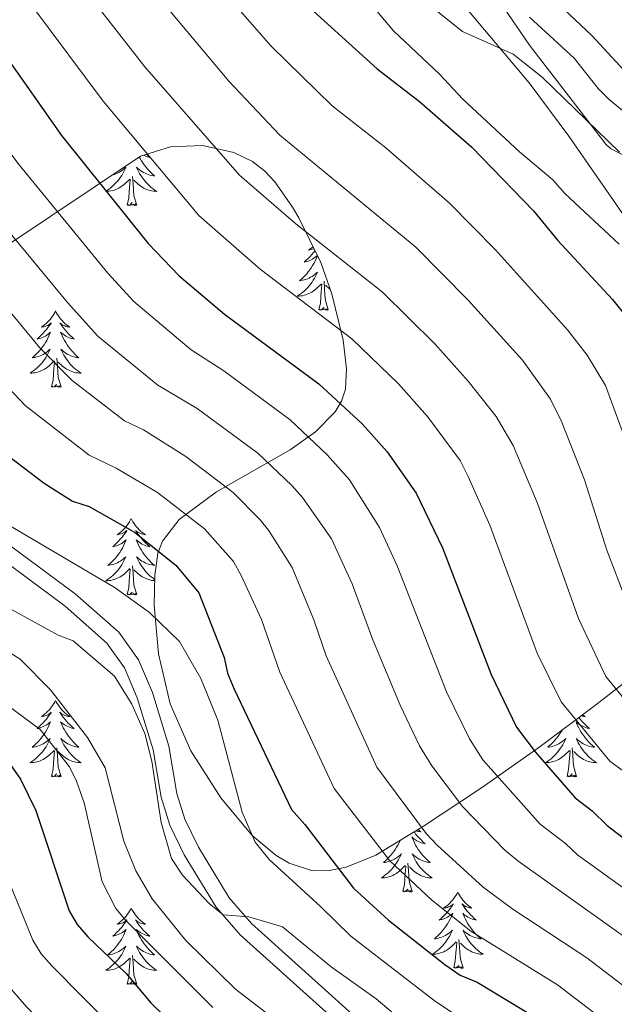
# Model space of a CAD drawing. Extents: x 605752 to 610254, y 786905 to 789946.
# Drawn here: x 606917 to 607010, y 789223 to 789376 of the extents above; entities that cross this region are included whole.
import ezdxf

# ---------------------------------------------------------------- set-up
doc = ezdxf.new("R2010")
doc.units = 0
doc.header["$MEASUREMENT"] = 0
doc.linetypes.add('DGN Style 3', pattern=[66.707732, 47.64838, -19.059352])
for name, color, linetype in [('Nivel 21', 7, 'Continuous'), ('Nivel 35', 7, 'Continuous'), ('Nivel 36', 7, 'Continuous'), ('Nivel 4', 7, 'Continuous'), ('Nivel 5', 7, 'Continuous'), ('Nivel 61', 7, 'Continuous'), ('Nivel 63', 7, 'Continuous')]:
    doc.layers.add(name, color=color, linetype=linetype)
doc.linetypes.add('5zonar', pattern='A,-5,[1,dgnlstyle.shx,S=0.08,R=0,X=0,Y=0],-5', length=10)

msp = doc.modelspace()

# ---------------------------------------------------------------- linework, layer by layer
at = {"layer": 'Nivel 21', "color": 19, "linetype": 'DGN Style 3', "lineweight": 0}
for points in [[(607014.427, 789341.734, 268.168), (607003.056, 789358.181, 267.755), (606996.847, 789366.494, 266.891), (606985.977, 789379.426, 263.901)], [(607017.408, 789169.12, 343.827), (607009.61, 789178.71, 342.166), (607000.836, 789189.398, 340.958), (606991.886, 789198.16, 340.033), (606975.152, 789215.782, 338.412), (606953.49, 789235.274, 336.477), (606950.028, 789239.285, 336.028), (606945.192, 789247.192, 335.29), (606943.069, 789251.536, 335.058), (606941.831, 789255.574, 334.697), (606940.586, 789262.935, 333.988), (606938.015, 789271.351, 333.157), (606935.853, 789276.42, 332.797), (606932.786, 789280.728, 332.743), (606925.967, 789286.755, 332.014), (606914.526, 789295.188, 331.443), (606905.04, 789303.157, 330.61), (606895.61, 789312.318, 330.283), (606873.089, 789334.265, 330.073)]]:
    msp.add_polyline3d(points, dxfattribs=at)
at = {"layer": 'Nivel 21', "color": 19, "linetype": 'Continuous', "lineweight": 0}
msp.add_polyline3d([(607015.521, 789167.479, 343.827), (607007.675, 789177.129, 342.166), (606998.99, 789187.707, 340.958), (606990.105, 789196.405, 340.033), (606973.407, 789213.989, 338.412), (606951.701, 789233.521, 336.477), (606948.001, 789237.806, 336.028), (606942.997, 789245.989, 335.29), (606940.736, 789250.615, 335.058), (606939.394, 789254.997, 334.697), (606938.147, 789262.358, 333.988), (606935.664, 789270.494, 333.157), (606933.66, 789275.191, 332.797), (606930.915, 789279.045, 332.743), (606924.394, 789284.808, 332.014), (606912.979, 789293.223, 331.443), (606903.363, 789301.3, 330.61), (606893.851, 789310.541, 330.283), (606872.131, 789332.869, 330.073)], dxfattribs=at)
at = {"layer": 'Nivel 35', "color": 92, "linetype": '5zonar', "lineweight": 0, "ltscale": 0.5}
for points in [[(607044.025, 789382.371, 252.729), (607033.071, 789367.823, 267.077), (607026.926, 789359.75, 273.952), (607024.847, 789357.188, 275.842), (607023.116, 789355.862, 276.635), (607020.625, 789354.919, 276.987), (607017.698, 789354.423, 276.997), (607014.659, 789354.438, 276.767), (607011.832, 789355.029, 276.398), (607009.541, 789356.259, 275.992), (607008.848, 789356.946, 275.842), (606996.91, 789372.396, 272.56), (606984.237, 789390.876, 268.926)], [(606893.607, 789326.619, 329.701), (606936.157, 789355.068, 311.065), (606940.835, 789356.506, 309.352), (606945.845, 789356.712, 307.64), (606950.72, 789355.637, 305.934), (606953.644, 789354.198, 304.81), (606955.545, 789352.747, 304.588), (606957.16, 789351.046, 305.31), (606959.893, 789347.082, 307.718), (606960.889, 789345.417, 308.366), (606964.326, 789338.442, 309.917), (606966.066, 789333.551, 310.845), (606967.792, 789326.318, 312.271), (606968.321, 789321.837, 313.356), (606968.195, 789318.657, 314.415), (606967.566, 789316.822, 315.314), (606966.541, 789315.117, 316.372), (606963.51, 789312.022, 318.869), (606959.517, 789309.232, 321.711), (606948.04, 789302.672, 329.047), (606942.2, 789298.318, 332.635), (606939.604, 789294.949, 334.281), (606938.852, 789293.072, 334.808), (606938.386, 789289.605, 335.263), (606938.275, 789284.955, 335.564), (606938.944, 789277.36, 335.68), (606940.789, 789269.576, 335.484), (606944.004, 789262.229, 335.078), (606948.691, 789254.904, 334.53), (606953.598, 789248.995, 333.983), (606957.335, 789245.883, 333.589), (606959.374, 789244.664, 333.382), (606963.014, 789243.491, 333.031), (606965.631, 789243.54, 332.77), (606968.289, 789244.062, 332.448), (606972.915, 789245.944, 331.524), (606980.361, 789250.481, 328.9), (606989.402, 789256.435, 325.116), (606998.364, 789262.758, 320.757), (607007.257, 789269.382, 315.879), (607016.094, 789276.238, 310.536)]]:
    msp.add_polyline3d(points, dxfattribs=at)
at = {"layer": 'Nivel 36', "color": 92, "linetype": 'Continuous', "lineweight": 0, "flags": 128}
for points in [[(606935.959, 789354.936), (606936.101, 789354.67), (606936.301, 789354.33), (606936.513, 789353.999), (606936.74, 789353.677), (606936.979, 789353.365), (606937.23, 789353.062), (606937.494, 789352.77), (606937.769, 789352.489), (606938.056, 789352.219), (606938.353, 789351.961), (606938.157, 789351.986), (606937.89, 789352.033), (606937.627, 789352.096), (606937.368, 789352.175), (606937.113, 789352.269), (606936.865, 789352.377), (606936.624, 789352.5), (606936.39, 789352.638), (606936.165, 789352.788), (606935.949, 789352.952), (606935.743, 789353.128), (606935.548, 789353.316), (606935.689, 789352.989), (606935.844, 789352.668), (606936.013, 789352.354), (606936.196, 789352.049), (606936.393, 789351.752), (606936.603, 789351.464), (606936.826, 789351.186), (606937.061, 789350.918), (606937.307, 789350.66), (606937.565, 789350.415), (606937.834, 789350.181), (606938.113, 789349.959), (606938.402, 789349.75), (606938.692, 789349.559), (606938.427, 789349.568), (606938.164, 789349.593), (606937.902, 789349.634), (606937.643, 789349.691), (606937.388, 789349.763), (606937.138, 789349.85), (606936.894, 789349.953), (606936.656, 789350.069), (606936.426, 789350.2), (606936.204, 789350.345), (606935.991, 789350.503), (606935.788, 789350.673), (606935.13, 789351.293)], [(606937.088, 789355.354), (606937.297, 789355.159), (606937.61, 789354.888), (606937.486, 789354.911), (606937.24, 789354.969), (606936.998, 789355.042), (606936.762, 789355.13), (606936.597, 789355.203)], [(606931.664, 789352.064), (606931.797, 789352.096), (606932.056, 789352.175), (606932.311, 789352.269), (606932.559, 789352.377), (606932.8, 789352.5), (606933.034, 789352.638), (606933.259, 789352.788), (606933.475, 789352.952), (606933.681, 789353.128), (606933.876, 789353.316), (606933.735, 789352.989), (606933.58, 789352.668), (606933.411, 789352.354), (606933.228, 789352.049), (606933.031, 789351.752), (606932.821, 789351.464), (606932.598, 789351.186), (606932.363, 789350.918), (606932.117, 789350.66), (606931.859, 789350.415), (606931.59, 789350.181), (606931.311, 789349.959), (606931.022, 789349.75), (606930.732, 789349.559), (606930.997, 789349.568), (606931.26, 789349.593), (606931.522, 789349.634), (606931.781, 789349.691), (606932.036, 789349.763), (606932.286, 789349.85), (606932.53, 789349.953), (606932.768, 789350.069), (606932.998, 789350.2), (606933.22, 789350.345), (606933.433, 789350.503), (606933.636, 789350.673), (606934.484, 789351.472)], [(606935.563, 789347.423), (606935.134, 789348.863), (606935.043, 789349.767), (606934.997, 789350.716), (606934.895, 789351.88)], [(606934.093, 789347.423), (606934.338, 789348.541), (606934.451, 789350.283), (606934.499, 789350.716), (606934.562, 789351.439)], [(606935.563, 789347.423), (606935.389, 789347.355), (606935.37, 789347.594), (606935.18, 789347.372), (606935.059, 789347.575), (606934.938, 789347.467), (606934.668, 789347.413), (606934.864, 789347.806), (606934.479, 789347.426), (606934.291, 789347.372), (606934.25, 789347.534), (606934.093, 789347.423)], [(606963.106, 789340.917), (606962.928, 789340.766), (606962.677, 789340.575), (606962.417, 789340.397), (606962.616, 789340.42), (606962.819, 789340.458), (606963.018, 789340.513), (606963.213, 789340.582), (606963.261, 789340.604)], [(606963.806, 789339.497), (606963.757, 789339.372), (606963.601, 789339.011), (606963.43, 789338.657), (606963.245, 789338.31), (606963.045, 789337.97), (606962.833, 789337.639), (606962.606, 789337.317), (606962.367, 789337.005), (606962.116, 789336.702), (606961.852, 789336.41), (606961.577, 789336.129), (606961.29, 789335.859), (606960.993, 789335.601), (606961.189, 789335.626), (606961.456, 789335.673), (606961.719, 789335.736), (606961.978, 789335.815), (606962.233, 789335.909), (606962.481, 789336.017), (606962.722, 789336.14), (606962.956, 789336.278), (606963.181, 789336.428), (606963.397, 789336.592), (606963.603, 789336.768), (606963.798, 789336.956), (606963.657, 789336.629), (606963.502, 789336.308), (606963.333, 789335.994), (606963.15, 789335.689), (606962.953, 789335.392), (606962.743, 789335.104), (606962.52, 789334.826), (606962.285, 789334.558), (606962.039, 789334.3), (606961.781, 789334.055), (606961.512, 789333.821), (606961.233, 789333.599), (606960.944, 789333.39), (606960.654, 789333.199), (606960.919, 789333.208), (606961.182, 789333.233), (606961.444, 789333.274), (606961.703, 789333.331), (606961.958, 789333.403), (606962.208, 789333.49), (606962.452, 789333.593), (606962.69, 789333.709), (606962.92, 789333.84), (606963.142, 789333.985), (606963.355, 789334.143), (606963.558, 789334.313), (606964.406, 789335.112)], [(606963.418, 789340.285), (606963.192, 789339.997), (606962.924, 789339.681), (606962.644, 789339.376), (606962.352, 789339.082), (606962.049, 789338.799), (606961.736, 789338.528), (606961.86, 789338.551), (606962.106, 789338.609), (606962.348, 789338.682), (606962.584, 789338.77), (606962.815, 789338.873), (606963.038, 789338.991), (606963.254, 789339.122), (606963.461, 789339.267), (606963.658, 789339.424), (606963.785, 789339.54)], [(606964.015, 789331.063), (606964.26, 789332.181), (606964.373, 789333.923), (606964.421, 789334.356), (606964.484, 789335.079)], [(606965.485, 789331.063), (606965.056, 789332.503), (606964.965, 789333.407), (606964.919, 789334.356), (606964.817, 789335.52)], [(606965.831, 789334.212), (606965.71, 789334.313), (606965.052, 789334.933)], [(606922.895, 789330.889), (606922.784, 789330.67), (606922.629, 789330.395), (606922.461, 789330.129), (606922.279, 789329.872), (606922.085, 789329.624), (606921.878, 789329.386), (606921.659, 789329.16), (606921.429, 789328.944), (606921.189, 789328.741), (606920.938, 789328.55), (606920.678, 789328.372), (606920.877, 789328.395), (606921.08, 789328.433), (606921.279, 789328.488), (606921.474, 789328.557), (606921.663, 789328.642), (606921.844, 789328.741), (606922.018, 789328.853), (606922.223, 789329.044), (606922.182, 789328.979), (606921.952, 789328.634), (606921.709, 789328.298), (606921.453, 789327.972), (606921.185, 789327.656), (606920.905, 789327.351), (606920.613, 789327.057), (606920.31, 789326.774), (606919.997, 789326.503), (606920.121, 789326.526), (606920.367, 789326.584), (606920.609, 789326.657), (606920.845, 789326.745), (606921.076, 789326.848), (606921.299, 789326.966), (606921.515, 789327.097), (606921.722, 789327.242), (606921.919, 789327.399), (606922.106, 789327.569), (606922.018, 789327.347), (606921.862, 789326.986), (606921.691, 789326.632), (606921.506, 789326.285), (606921.306, 789325.945), (606921.094, 789325.614), (606920.867, 789325.292), (606920.628, 789324.98), (606920.377, 789324.677), (606920.113, 789324.385), (606919.838, 789324.104), (606919.551, 789323.834), (606919.254, 789323.576), (606919.45, 789323.601), (606919.717, 789323.648), (606919.98, 789323.711), (606920.239, 789323.79), (606920.494, 789323.884), (606920.742, 789323.992), (606920.983, 789324.115), (606921.217, 789324.253), (606921.442, 789324.403), (606921.658, 789324.567), (606921.864, 789324.743), (606922.059, 789324.931), (606921.918, 789324.604), (606921.763, 789324.283), (606921.594, 789323.969), (606921.411, 789323.664), (606921.214, 789323.367), (606921.004, 789323.079), (606920.781, 789322.801), (606920.546, 789322.533), (606920.3, 789322.275), (606920.042, 789322.03), (606919.773, 789321.796), (606919.494, 789321.574), (606919.205, 789321.365), (606918.915, 789321.174), (606919.18, 789321.183), (606919.443, 789321.208), (606919.705, 789321.249), (606919.964, 789321.306), (606920.219, 789321.378), (606920.469, 789321.465), (606920.713, 789321.568), (606920.951, 789321.684), (606921.181, 789321.815), (606921.403, 789321.96), (606921.616, 789322.118), (606921.819, 789322.288), (606922.667, 789323.087)], [(606922.895, 789330.889), (606923.006, 789330.67), (606923.161, 789330.395), (606923.329, 789330.129), (606923.511, 789329.872), (606923.705, 789329.624), (606923.912, 789329.386), (606924.131, 789329.16), (606924.361, 789328.944), (606924.601, 789328.741), (606924.852, 789328.55), (606925.112, 789328.372), (606924.913, 789328.395), (606924.71, 789328.433), (606924.511, 789328.488), (606924.316, 789328.557), (606924.127, 789328.642), (606923.946, 789328.741), (606923.772, 789328.853), (606923.567, 789329.044), (606923.608, 789328.979), (606923.838, 789328.634), (606924.081, 789328.298), (606924.337, 789327.972), (606924.605, 789327.656), (606924.885, 789327.351), (606925.177, 789327.057), (606925.48, 789326.774), (606925.793, 789326.503), (606925.669, 789326.526), (606925.423, 789326.584), (606925.181, 789326.657), (606924.945, 789326.745), (606924.714, 789326.848), (606924.491, 789326.966), (606924.275, 789327.097), (606924.068, 789327.242), (606923.871, 789327.399), (606923.684, 789327.569), (606923.772, 789327.347), (606923.928, 789326.986), (606924.099, 789326.632), (606924.284, 789326.285), (606924.484, 789325.945), (606924.696, 789325.614), (606924.923, 789325.292), (606925.162, 789324.98), (606925.413, 789324.677), (606925.677, 789324.385), (606925.952, 789324.104), (606926.239, 789323.834), (606926.536, 789323.576), (606926.34, 789323.601), (606926.073, 789323.648), (606925.81, 789323.711), (606925.551, 789323.79), (606925.296, 789323.884), (606925.048, 789323.992), (606924.807, 789324.115), (606924.573, 789324.253), (606924.348, 789324.403), (606924.132, 789324.567), (606923.926, 789324.743), (606923.731, 789324.931), (606923.872, 789324.604), (606924.027, 789324.283), (606924.196, 789323.969), (606924.379, 789323.664), (606924.576, 789323.367), (606924.786, 789323.079), (606925.009, 789322.801), (606925.244, 789322.533), (606925.49, 789322.275), (606925.748, 789322.03), (606926.017, 789321.796), (606926.296, 789321.574), (606926.585, 789321.365), (606926.875, 789321.174), (606926.61, 789321.183), (606926.347, 789321.208), (606926.085, 789321.249), (606925.826, 789321.306), (606925.571, 789321.378), (606925.321, 789321.465), (606925.077, 789321.568), (606924.839, 789321.684), (606924.609, 789321.815), (606924.387, 789321.96), (606924.174, 789322.118), (606923.971, 789322.288), (606923.313, 789322.908)], [(606965.485, 789331.063), (606965.311, 789330.995), (606965.292, 789331.234), (606965.102, 789331.012), (606964.981, 789331.215), (606964.86, 789331.107), (606964.59, 789331.053), (606964.786, 789331.446), (606964.401, 789331.066), (606964.213, 789331.012), (606964.172, 789331.174), (606964.015, 789331.063)], [(606922.276, 789319.038), (606922.521, 789320.156), (606922.634, 789321.898), (606922.682, 789322.331), (606922.745, 789323.054)], [(606923.746, 789319.038), (606923.317, 789320.478), (606923.226, 789321.382), (606923.18, 789322.331), (606923.078, 789323.495)], [(606923.746, 789319.038), (606923.572, 789318.97), (606923.553, 789319.209), (606923.363, 789318.987), (606923.242, 789319.19), (606923.121, 789319.082), (606922.851, 789319.028), (606923.047, 789319.421), (606922.662, 789319.041), (606922.474, 789318.987), (606922.433, 789319.149), (606922.276, 789319.038)], [(606934.712, 789298.476), (606934.601, 789298.257), (606934.446, 789297.982), (606934.278, 789297.716), (606934.096, 789297.459), (606933.902, 789297.211), (606933.695, 789296.973), (606933.476, 789296.747), (606933.246, 789296.531), (606933.006, 789296.328), (606932.755, 789296.137), (606932.495, 789295.959), (606932.694, 789295.982), (606932.897, 789296.02), (606933.096, 789296.075), (606933.291, 789296.144), (606933.48, 789296.229), (606933.661, 789296.328), (606933.835, 789296.44), (606934.04, 789296.631), (606933.999, 789296.566), (606933.769, 789296.221), (606933.526, 789295.885), (606933.27, 789295.559), (606933.002, 789295.243), (606932.722, 789294.938), (606932.43, 789294.644), (606932.127, 789294.361), (606931.814, 789294.09), (606931.938, 789294.113), (606932.184, 789294.171), (606932.426, 789294.244), (606932.662, 789294.332), (606932.893, 789294.435), (606933.116, 789294.553), (606933.332, 789294.684), (606933.539, 789294.829), (606933.736, 789294.986), (606933.923, 789295.156), (606933.835, 789294.934), (606933.679, 789294.573), (606933.508, 789294.219), (606933.323, 789293.872), (606933.123, 789293.532), (606932.911, 789293.201), (606932.684, 789292.879), (606932.445, 789292.567), (606932.194, 789292.264), (606931.93, 789291.972), (606931.655, 789291.691), (606931.368, 789291.421), (606931.071, 789291.163), (606931.267, 789291.188), (606931.534, 789291.235), (606931.797, 789291.298), (606932.056, 789291.377), (606932.311, 789291.471), (606932.559, 789291.579), (606932.8, 789291.702), (606933.034, 789291.84), (606933.259, 789291.99), (606933.475, 789292.154), (606933.681, 789292.33), (606933.876, 789292.518), (606933.735, 789292.191), (606933.58, 789291.87), (606933.411, 789291.556), (606933.228, 789291.251), (606933.031, 789290.954), (606932.821, 789290.666), (606932.598, 789290.388), (606932.363, 789290.12), (606932.117, 789289.862), (606931.859, 789289.617), (606931.59, 789289.383), (606931.311, 789289.161), (606931.022, 789288.952), (606930.732, 789288.761), (606930.997, 789288.77), (606931.26, 789288.795), (606931.522, 789288.836), (606931.781, 789288.893), (606932.036, 789288.965), (606932.286, 789289.052), (606932.53, 789289.155), (606932.768, 789289.271), (606932.998, 789289.402), (606933.22, 789289.547), (606933.433, 789289.705), (606933.636, 789289.875), (606934.484, 789290.674)], [(606934.712, 789298.476), (606934.823, 789298.257), (606934.978, 789297.982), (606935.146, 789297.716), (606935.328, 789297.459), (606935.522, 789297.211), (606935.729, 789296.973), (606935.948, 789296.747), (606936.178, 789296.531), (606936.418, 789296.328), (606936.669, 789296.137), (606936.929, 789295.959), (606936.73, 789295.982), (606936.527, 789296.02), (606936.328, 789296.075), (606936.133, 789296.144), (606935.944, 789296.229), (606935.763, 789296.328), (606935.589, 789296.44), (606935.384, 789296.631), (606935.425, 789296.566), (606935.655, 789296.221), (606935.898, 789295.885), (606936.154, 789295.559), (606936.422, 789295.243), (606936.702, 789294.938), (606936.994, 789294.644), (606937.297, 789294.361), (606937.61, 789294.09), (606937.486, 789294.113), (606937.24, 789294.171), (606936.998, 789294.244), (606936.762, 789294.332), (606936.531, 789294.435), (606936.308, 789294.553), (606936.092, 789294.684), (606935.885, 789294.829), (606935.688, 789294.986), (606935.501, 789295.156), (606935.589, 789294.934), (606935.745, 789294.573), (606935.916, 789294.219), (606936.101, 789293.872), (606936.301, 789293.532), (606936.513, 789293.201), (606936.74, 789292.879), (606936.979, 789292.567), (606937.23, 789292.264), (606937.494, 789291.972), (606937.769, 789291.691), (606938.056, 789291.421), (606938.353, 789291.163), (606938.157, 789291.188), (606937.89, 789291.235), (606937.627, 789291.298), (606937.368, 789291.377), (606937.113, 789291.471), (606936.865, 789291.579), (606936.624, 789291.702), (606936.39, 789291.84), (606936.165, 789291.99), (606935.949, 789292.154), (606935.743, 789292.33), (606935.548, 789292.518), (606935.689, 789292.191), (606935.844, 789291.87), (606936.013, 789291.556), (606936.196, 789291.251), (606936.393, 789290.954), (606936.603, 789290.666), (606936.826, 789290.388), (606937.061, 789290.12), (606937.307, 789289.862), (606937.565, 789289.617), (606937.834, 789289.383), (606938.113, 789289.161), (606938.371, 789288.974)], [(606934.093, 789286.625), (606934.338, 789287.743), (606934.451, 789289.485), (606934.499, 789289.918), (606934.562, 789290.641)], [(606935.563, 789286.625), (606935.134, 789288.065), (606935.043, 789288.969), (606934.997, 789289.918), (606934.895, 789291.082)], [(606938.366, 789288.776), (606938.164, 789288.795), (606937.902, 789288.836), (606937.643, 789288.893), (606937.388, 789288.965), (606937.138, 789289.052), (606936.894, 789289.155), (606936.656, 789289.271), (606936.426, 789289.402), (606936.204, 789289.547), (606935.991, 789289.705), (606935.788, 789289.875), (606935.13, 789290.495)], [(606935.563, 789286.625), (606935.389, 789286.557), (606935.37, 789286.796), (606935.18, 789286.574), (606935.059, 789286.777), (606934.938, 789286.669), (606934.668, 789286.615), (606934.864, 789287.008), (606934.479, 789286.628), (606934.291, 789286.574), (606934.25, 789286.736), (606934.093, 789286.625)], [(606922.895, 789270.091), (606922.784, 789269.872), (606922.629, 789269.597), (606922.461, 789269.331), (606922.279, 789269.074), (606922.085, 789268.826), (606921.878, 789268.588), (606921.659, 789268.362), (606921.429, 789268.146), (606921.189, 789267.943), (606920.938, 789267.752), (606920.678, 789267.574), (606920.877, 789267.597), (606921.08, 789267.635), (606921.279, 789267.69), (606921.474, 789267.759), (606921.663, 789267.844), (606921.844, 789267.943), (606922.018, 789268.055), (606922.223, 789268.246), (606922.182, 789268.181), (606921.952, 789267.836), (606921.709, 789267.5), (606921.453, 789267.174), (606921.185, 789266.858), (606920.905, 789266.553), (606920.613, 789266.259), (606920.31, 789265.976), (606919.997, 789265.705), (606920.121, 789265.728), (606920.367, 789265.786), (606920.609, 789265.859), (606920.845, 789265.947), (606921.076, 789266.05), (606921.299, 789266.168), (606921.515, 789266.299), (606921.722, 789266.444), (606921.919, 789266.601), (606922.106, 789266.771), (606922.018, 789266.549), (606921.862, 789266.188), (606921.691, 789265.834), (606921.506, 789265.487), (606921.306, 789265.147), (606921.094, 789264.816), (606920.867, 789264.494), (606920.628, 789264.182), (606920.377, 789263.879), (606920.113, 789263.587), (606919.838, 789263.306), (606919.551, 789263.036), (606919.254, 789262.778), (606919.45, 789262.803), (606919.717, 789262.85), (606919.98, 789262.913), (606920.239, 789262.992), (606920.494, 789263.086), (606920.742, 789263.194), (606920.983, 789263.317), (606921.217, 789263.455), (606921.442, 789263.605), (606921.658, 789263.769), (606921.864, 789263.945), (606922.059, 789264.133), (606921.918, 789263.806), (606921.763, 789263.485), (606921.594, 789263.171), (606921.411, 789262.866), (606921.214, 789262.569), (606921.004, 789262.281), (606920.781, 789262.003), (606920.546, 789261.735), (606920.3, 789261.477), (606920.042, 789261.232), (606919.773, 789260.998), (606919.494, 789260.776), (606919.205, 789260.567), (606918.915, 789260.376), (606919.18, 789260.385), (606919.443, 789260.41), (606919.705, 789260.451), (606919.964, 789260.508), (606920.219, 789260.58), (606920.469, 789260.667), (606920.713, 789260.77), (606920.951, 789260.886), (606921.181, 789261.017), (606921.403, 789261.162), (606921.616, 789261.32), (606921.819, 789261.49), (606922.667, 789262.289)], [(606922.895, 789270.091), (606923.006, 789269.872), (606923.161, 789269.597), (606923.329, 789269.331), (606923.511, 789269.074), (606923.705, 789268.826), (606923.912, 789268.588), (606924.131, 789268.362), (606924.361, 789268.146), (606924.601, 789267.943), (606924.852, 789267.752), (606925.112, 789267.574), (606924.913, 789267.597), (606924.71, 789267.635), (606924.511, 789267.69), (606924.316, 789267.759), (606924.127, 789267.844), (606923.946, 789267.943), (606923.772, 789268.055), (606923.567, 789268.246), (606923.608, 789268.181), (606923.838, 789267.836), (606924.081, 789267.5), (606924.337, 789267.174), (606924.605, 789266.858), (606924.885, 789266.553), (606925.177, 789266.259), (606925.48, 789265.976), (606925.793, 789265.705), (606925.669, 789265.728), (606925.423, 789265.786), (606925.181, 789265.859), (606924.945, 789265.947), (606924.714, 789266.05), (606924.491, 789266.168), (606924.275, 789266.299), (606924.068, 789266.444), (606923.871, 789266.601), (606923.684, 789266.771), (606923.772, 789266.549), (606923.928, 789266.188), (606924.099, 789265.834), (606924.284, 789265.487), (606924.484, 789265.147), (606924.696, 789264.816), (606924.923, 789264.494), (606925.162, 789264.182), (606925.413, 789263.879), (606925.677, 789263.587), (606925.952, 789263.306), (606926.239, 789263.036), (606926.536, 789262.778), (606926.34, 789262.803), (606926.073, 789262.85), (606925.81, 789262.913), (606925.551, 789262.992), (606925.296, 789263.086), (606925.048, 789263.194), (606924.807, 789263.317), (606924.573, 789263.455), (606924.348, 789263.605), (606924.132, 789263.769), (606923.926, 789263.945), (606923.731, 789264.133), (606923.872, 789263.806), (606924.027, 789263.485), (606924.196, 789263.171), (606924.379, 789262.866), (606924.576, 789262.569), (606924.786, 789262.281), (606925.009, 789262.003), (606925.244, 789261.735), (606925.49, 789261.477), (606925.748, 789261.232), (606926.017, 789260.998), (606926.296, 789260.776), (606926.585, 789260.567), (606926.875, 789260.376), (606926.61, 789260.385), (606926.347, 789260.41), (606926.085, 789260.451), (606925.826, 789260.508), (606925.571, 789260.58), (606925.321, 789260.667), (606925.077, 789260.77), (606924.839, 789260.886), (606924.609, 789261.017), (606924.387, 789261.162), (606924.174, 789261.32), (606923.971, 789261.49), (606923.313, 789262.11)], [(607004.639, 789267.432), (607004.842, 789267.174), (607005.11, 789266.858), (607005.39, 789266.553), (607005.682, 789266.259), (607005.985, 789265.976), (607006.298, 789265.705), (607006.174, 789265.728), (607005.928, 789265.786), (607005.686, 789265.859), (607005.45, 789265.947), (607005.219, 789266.05), (607004.996, 789266.168), (607004.78, 789266.299), (607004.573, 789266.444), (607004.376, 789266.601), (607004.189, 789266.771), (607004.277, 789266.549), (607004.433, 789266.188), (607004.604, 789265.834), (607004.789, 789265.487), (607004.989, 789265.147), (607005.201, 789264.816), (607005.428, 789264.494), (607005.667, 789264.182), (607005.918, 789263.879), (607006.182, 789263.587), (607006.457, 789263.306), (607006.744, 789263.036), (607007.041, 789262.778), (607006.845, 789262.803), (607006.578, 789262.85), (607006.315, 789262.913), (607006.056, 789262.992), (607005.801, 789263.086), (607005.553, 789263.194), (607005.312, 789263.317), (607005.078, 789263.455), (607004.853, 789263.605), (607004.637, 789263.769), (607004.431, 789263.945), (607004.236, 789264.133), (607004.377, 789263.806), (607004.532, 789263.485), (607004.701, 789263.171), (607004.884, 789262.866), (607005.081, 789262.569), (607005.291, 789262.281), (607005.514, 789262.003), (607005.749, 789261.735), (607005.995, 789261.477), (607006.253, 789261.232), (607006.522, 789260.998), (607006.801, 789260.776), (607007.09, 789260.567), (607007.38, 789260.376), (607007.115, 789260.385), (607006.852, 789260.41), (607006.59, 789260.451), (607006.331, 789260.508), (607006.076, 789260.58), (607005.826, 789260.667), (607005.582, 789260.77), (607005.344, 789260.886), (607005.114, 789261.017), (607004.892, 789261.162), (607004.679, 789261.32), (607004.476, 789261.49), (607003.818, 789262.11)], [(607005.214, 789267.861), (607005.357, 789267.752), (607005.617, 789267.574), (607005.418, 789267.597), (607005.215, 789267.635), (607005.016, 789267.69), (607004.995, 789267.697)], [(607001.998, 789265.465), (607001.811, 789265.147), (607001.599, 789264.816), (607001.372, 789264.494), (607001.133, 789264.182), (607000.882, 789263.879), (607000.618, 789263.587), (607000.343, 789263.306), (607000.056, 789263.036), (606999.759, 789262.778), (606999.955, 789262.803), (607000.222, 789262.85), (607000.485, 789262.913), (607000.744, 789262.992), (607000.999, 789263.086), (607001.247, 789263.194), (607001.488, 789263.317), (607001.722, 789263.455), (607001.947, 789263.605), (607002.163, 789263.769), (607002.369, 789263.945), (607002.564, 789264.133), (607002.423, 789263.806), (607002.268, 789263.485), (607002.099, 789263.171), (607001.916, 789262.866), (607001.719, 789262.569), (607001.509, 789262.281), (607001.286, 789262.003), (607001.051, 789261.735), (607000.805, 789261.477), (607000.547, 789261.232), (607000.278, 789260.998), (606999.999, 789260.776), (606999.71, 789260.567), (606999.42, 789260.376), (606999.685, 789260.385), (606999.948, 789260.41), (607000.21, 789260.451), (607000.469, 789260.508), (607000.724, 789260.58), (607000.974, 789260.667), (607001.218, 789260.77), (607001.456, 789260.886), (607001.686, 789261.017), (607001.908, 789261.162), (607002.121, 789261.32), (607002.324, 789261.49), (607003.172, 789262.289)], [(606923.746, 789258.24), (606923.317, 789259.68), (606923.226, 789260.584), (606923.18, 789261.533), (606923.078, 789262.697)], [(607004.251, 789258.24), (607003.822, 789259.68), (607003.731, 789260.584), (607003.685, 789261.533), (607003.583, 789262.697)], [(606922.276, 789258.24), (606922.521, 789259.358), (606922.634, 789261.1), (606922.682, 789261.533), (606922.745, 789262.256)], [(607002.781, 789258.24), (607003.026, 789259.358), (607003.139, 789261.1), (607003.187, 789261.533), (607003.25, 789262.256)], [(606923.746, 789258.24), (606923.572, 789258.172), (606923.553, 789258.411), (606923.363, 789258.189), (606923.242, 789258.392), (606923.121, 789258.284), (606922.851, 789258.23), (606923.047, 789258.623), (606922.662, 789258.243), (606922.474, 789258.189), (606922.433, 789258.351), (606922.276, 789258.24)], [(607004.251, 789258.24), (607004.077, 789258.172), (607004.058, 789258.411), (607003.868, 789258.189), (607003.747, 789258.392), (607003.626, 789258.284), (607003.356, 789258.23), (607003.552, 789258.623), (607003.167, 789258.243), (607002.979, 789258.189), (607002.938, 789258.351), (607002.781, 789258.24)], [(606978.881, 789249.579), (606978.928, 789249.514), (606979.184, 789249.188), (606979.452, 789248.872), (606979.732, 789248.567), (606980.024, 789248.273), (606980.327, 789247.99), (606980.64, 789247.719), (606980.516, 789247.742), (606980.27, 789247.8), (606980.028, 789247.873), (606979.792, 789247.961), (606979.561, 789248.064), (606979.338, 789248.182), (606979.122, 789248.313), (606978.915, 789248.458), (606978.718, 789248.615), (606978.531, 789248.785), (606978.619, 789248.563), (606978.775, 789248.202), (606978.946, 789247.848), (606979.131, 789247.501), (606979.331, 789247.161), (606979.543, 789246.83), (606979.77, 789246.508), (606980.009, 789246.196), (606980.26, 789245.893), (606980.524, 789245.601), (606980.799, 789245.32), (606981.086, 789245.05), (606981.383, 789244.792), (606981.187, 789244.817), (606980.92, 789244.864), (606980.657, 789244.927), (606980.398, 789245.006), (606980.143, 789245.1), (606979.895, 789245.208), (606979.654, 789245.331), (606979.42, 789245.469), (606979.195, 789245.619), (606978.979, 789245.783), (606978.773, 789245.959), (606978.578, 789246.147), (606978.719, 789245.82), (606978.874, 789245.499), (606979.043, 789245.185), (606979.226, 789244.88), (606979.423, 789244.583), (606979.633, 789244.295), (606979.856, 789244.017), (606980.091, 789243.749), (606980.337, 789243.491), (606980.595, 789243.246), (606980.864, 789243.012), (606981.143, 789242.79), (606981.432, 789242.581), (606981.722, 789242.39), (606981.457, 789242.399), (606981.194, 789242.424), (606980.932, 789242.465), (606980.673, 789242.522), (606980.418, 789242.594), (606980.168, 789242.681), (606979.924, 789242.784), (606979.686, 789242.9), (606979.456, 789243.031), (606979.234, 789243.176), (606979.021, 789243.334), (606978.818, 789243.504), (606978.16, 789244.124)], [(606979.472, 789249.939), (606979.699, 789249.766), (606979.959, 789249.588), (606979.76, 789249.611), (606979.557, 789249.649), (606979.358, 789249.704), (606979.186, 789249.765)], [(606976.741, 789248.275), (606976.709, 789248.202), (606976.538, 789247.848), (606976.353, 789247.501), (606976.153, 789247.161), (606975.941, 789246.83), (606975.714, 789246.508), (606975.475, 789246.196), (606975.224, 789245.893), (606974.96, 789245.601), (606974.685, 789245.32), (606974.398, 789245.05), (606974.101, 789244.792), (606974.297, 789244.817), (606974.564, 789244.864), (606974.827, 789244.927), (606975.086, 789245.006), (606975.341, 789245.1), (606975.589, 789245.208), (606975.83, 789245.331), (606976.064, 789245.469), (606976.289, 789245.619), (606976.505, 789245.783), (606976.711, 789245.959), (606976.906, 789246.147), (606976.765, 789245.82), (606976.61, 789245.499), (606976.441, 789245.185), (606976.258, 789244.88), (606976.061, 789244.583), (606975.851, 789244.295), (606975.628, 789244.017), (606975.393, 789243.749), (606975.147, 789243.491), (606974.889, 789243.246), (606974.62, 789243.012), (606974.341, 789242.79), (606974.052, 789242.581), (606973.762, 789242.39), (606974.027, 789242.399), (606974.29, 789242.424), (606974.552, 789242.465), (606974.811, 789242.522), (606975.066, 789242.594), (606975.316, 789242.681), (606975.56, 789242.784), (606975.798, 789242.9), (606976.028, 789243.031), (606976.25, 789243.176), (606976.463, 789243.334), (606976.666, 789243.504), (606977.514, 789244.303)], [(606977.123, 789240.254), (606977.368, 789241.372), (606977.481, 789243.114), (606977.529, 789243.547), (606977.592, 789244.27)], [(606978.593, 789240.254), (606978.164, 789241.694), (606978.073, 789242.598), (606978.027, 789243.547), (606977.925, 789244.711)], [(606978.593, 789240.254), (606978.419, 789240.186), (606978.4, 789240.425), (606978.21, 789240.203), (606978.089, 789240.406), (606977.968, 789240.298), (606977.698, 789240.244), (606977.894, 789240.637), (606977.509, 789240.257), (606977.321, 789240.203), (606977.28, 789240.365), (606977.123, 789240.254)], [(606985.702, 789240.186), (606985.591, 789239.967), (606985.436, 789239.692), (606985.268, 789239.426), (606985.086, 789239.169), (606984.892, 789238.921), (606984.685, 789238.683), (606984.466, 789238.457), (606984.236, 789238.241), (606983.996, 789238.038), (606983.745, 789237.847), (606983.485, 789237.669), (606983.684, 789237.692), (606983.887, 789237.73), (606984.086, 789237.785), (606984.281, 789237.854), (606984.47, 789237.939), (606984.651, 789238.038), (606984.825, 789238.15), (606985.03, 789238.341), (606984.989, 789238.276), (606984.759, 789237.931), (606984.516, 789237.595), (606984.26, 789237.269), (606983.992, 789236.953), (606983.712, 789236.648), (606983.42, 789236.354), (606983.117, 789236.071), (606982.804, 789235.8), (606982.928, 789235.823), (606983.174, 789235.881), (606983.416, 789235.954), (606983.652, 789236.042), (606983.883, 789236.145), (606984.106, 789236.263), (606984.322, 789236.394), (606984.529, 789236.539), (606984.726, 789236.696), (606984.913, 789236.866), (606984.825, 789236.644), (606984.669, 789236.283), (606984.498, 789235.929), (606984.313, 789235.582), (606984.113, 789235.242), (606983.901, 789234.911), (606983.674, 789234.589), (606983.435, 789234.277), (606983.184, 789233.974), (606982.92, 789233.682), (606982.645, 789233.401), (606982.358, 789233.131), (606982.061, 789232.873), (606982.257, 789232.898), (606982.524, 789232.945), (606982.787, 789233.008), (606983.046, 789233.087), (606983.301, 789233.181), (606983.549, 789233.289), (606983.79, 789233.412), (606984.024, 789233.55), (606984.249, 789233.7), (606984.465, 789233.864), (606984.671, 789234.04), (606984.866, 789234.228), (606984.725, 789233.901), (606984.57, 789233.58), (606984.401, 789233.266), (606984.218, 789232.961), (606984.021, 789232.664), (606983.811, 789232.376), (606983.588, 789232.098), (606983.353, 789231.83), (606983.107, 789231.572), (606982.849, 789231.327), (606982.58, 789231.093), (606982.301, 789230.871), (606982.012, 789230.662), (606981.722, 789230.471), (606981.987, 789230.48), (606982.25, 789230.505), (606982.512, 789230.546), (606982.771, 789230.603), (606983.026, 789230.675), (606983.276, 789230.762), (606983.52, 789230.865), (606983.758, 789230.981), (606983.988, 789231.112), (606984.21, 789231.257), (606984.423, 789231.415), (606984.626, 789231.585), (606985.474, 789232.384)], [(606985.702, 789240.186), (606985.813, 789239.967), (606985.968, 789239.692), (606986.136, 789239.426), (606986.318, 789239.169), (606986.512, 789238.921), (606986.719, 789238.683), (606986.938, 789238.457), (606987.168, 789238.241), (606987.408, 789238.038), (606987.659, 789237.847), (606987.919, 789237.669), (606987.72, 789237.692), (606987.517, 789237.73), (606987.318, 789237.785), (606987.123, 789237.854), (606986.934, 789237.939), (606986.753, 789238.038), (606986.579, 789238.15), (606986.374, 789238.341), (606986.415, 789238.276), (606986.645, 789237.931), (606986.888, 789237.595), (606987.144, 789237.269), (606987.412, 789236.953), (606987.692, 789236.648), (606987.984, 789236.354), (606988.287, 789236.071), (606988.6, 789235.8), (606988.476, 789235.823), (606988.23, 789235.881), (606987.988, 789235.954), (606987.752, 789236.042), (606987.521, 789236.145), (606987.298, 789236.263), (606987.082, 789236.394), (606986.875, 789236.539), (606986.678, 789236.696), (606986.491, 789236.866), (606986.579, 789236.644), (606986.735, 789236.283), (606986.906, 789235.929), (606987.091, 789235.582), (606987.291, 789235.242), (606987.503, 789234.911), (606987.73, 789234.589), (606987.969, 789234.277), (606988.22, 789233.974), (606988.484, 789233.682), (606988.759, 789233.401), (606989.046, 789233.131), (606989.343, 789232.873), (606989.147, 789232.898), (606988.88, 789232.945), (606988.617, 789233.008), (606988.358, 789233.087), (606988.103, 789233.181), (606987.855, 789233.289), (606987.614, 789233.412), (606987.38, 789233.55), (606987.155, 789233.7), (606986.939, 789233.864), (606986.733, 789234.04), (606986.538, 789234.228), (606986.679, 789233.901), (606986.834, 789233.58), (606987.003, 789233.266), (606987.186, 789232.961), (606987.383, 789232.664), (606987.593, 789232.376), (606987.816, 789232.098), (606988.051, 789231.83), (606988.297, 789231.572), (606988.555, 789231.327), (606988.824, 789231.093), (606989.103, 789230.871), (606989.392, 789230.662), (606989.682, 789230.471), (606989.417, 789230.48), (606989.154, 789230.505), (606988.892, 789230.546), (606988.633, 789230.603), (606988.378, 789230.675), (606988.128, 789230.762), (606987.884, 789230.865), (606987.646, 789230.981), (606987.416, 789231.112), (606987.194, 789231.257), (606986.981, 789231.415), (606986.778, 789231.585), (606986.12, 789232.205)], [(606934.712, 789237.678), (606934.601, 789237.459), (606934.446, 789237.184), (606934.278, 789236.918), (606934.096, 789236.661), (606933.902, 789236.413), (606933.695, 789236.175), (606933.476, 789235.949), (606933.246, 789235.733), (606933.006, 789235.53), (606932.755, 789235.339), (606932.495, 789235.161), (606932.694, 789235.184), (606932.897, 789235.222), (606933.096, 789235.277), (606933.291, 789235.346), (606933.48, 789235.431), (606933.661, 789235.53), (606933.835, 789235.642), (606934.04, 789235.833), (606933.999, 789235.768), (606933.769, 789235.423), (606933.526, 789235.087), (606933.27, 789234.761), (606933.002, 789234.445), (606932.722, 789234.14), (606932.43, 789233.846), (606932.127, 789233.563), (606931.814, 789233.292), (606931.938, 789233.315), (606932.184, 789233.373), (606932.426, 789233.446), (606932.662, 789233.534), (606932.893, 789233.637), (606933.116, 789233.755), (606933.332, 789233.886), (606933.539, 789234.031), (606933.736, 789234.188), (606933.923, 789234.358), (606933.835, 789234.136), (606933.679, 789233.775), (606933.508, 789233.421), (606933.323, 789233.074), (606933.123, 789232.734), (606932.911, 789232.403), (606932.684, 789232.081), (606932.445, 789231.769), (606932.194, 789231.466), (606931.93, 789231.174), (606931.655, 789230.893), (606931.368, 789230.623), (606931.071, 789230.365), (606931.267, 789230.39), (606931.534, 789230.437), (606931.797, 789230.5), (606932.056, 789230.579), (606932.311, 789230.673), (606932.559, 789230.781), (606932.8, 789230.904), (606933.034, 789231.042), (606933.259, 789231.192), (606933.475, 789231.356), (606933.681, 789231.532), (606933.876, 789231.72), (606933.735, 789231.393), (606933.58, 789231.072), (606933.411, 789230.758), (606933.228, 789230.453), (606933.031, 789230.156), (606932.821, 789229.868), (606932.598, 789229.59), (606932.363, 789229.322), (606932.117, 789229.064), (606931.859, 789228.819), (606931.59, 789228.585), (606931.311, 789228.363), (606931.022, 789228.154), (606930.732, 789227.963), (606930.997, 789227.972), (606931.26, 789227.997), (606931.522, 789228.038), (606931.781, 789228.095), (606932.036, 789228.167), (606932.286, 789228.254), (606932.53, 789228.357), (606932.768, 789228.473), (606932.998, 789228.604), (606933.22, 789228.749), (606933.433, 789228.907), (606933.636, 789229.077), (606934.484, 789229.876)], [(606934.712, 789237.678), (606934.823, 789237.459), (606934.978, 789237.184), (606935.146, 789236.918), (606935.328, 789236.661), (606935.522, 789236.413), (606935.729, 789236.175), (606935.948, 789235.949), (606936.178, 789235.733), (606936.418, 789235.53), (606936.669, 789235.339), (606936.929, 789235.161), (606936.73, 789235.184), (606936.527, 789235.222), (606936.328, 789235.277), (606936.133, 789235.346), (606935.944, 789235.431), (606935.763, 789235.53), (606935.589, 789235.642), (606935.384, 789235.833), (606935.425, 789235.768), (606935.655, 789235.423), (606935.898, 789235.087), (606936.154, 789234.761), (606936.422, 789234.445), (606936.702, 789234.14), (606936.994, 789233.846), (606937.297, 789233.563), (606937.61, 789233.292), (606937.486, 789233.315), (606937.24, 789233.373), (606936.998, 789233.446), (606936.762, 789233.534), (606936.531, 789233.637), (606936.308, 789233.755), (606936.092, 789233.886), (606935.885, 789234.031), (606935.688, 789234.188), (606935.501, 789234.358), (606935.589, 789234.136), (606935.745, 789233.775), (606935.916, 789233.421), (606936.101, 789233.074), (606936.301, 789232.734), (606936.513, 789232.403), (606936.74, 789232.081), (606936.979, 789231.769), (606937.23, 789231.466), (606937.494, 789231.174), (606937.769, 789230.893), (606938.056, 789230.623), (606938.353, 789230.365), (606938.157, 789230.39), (606937.89, 789230.437), (606937.627, 789230.5), (606937.368, 789230.579), (606937.113, 789230.673), (606936.865, 789230.781), (606936.624, 789230.904), (606936.39, 789231.042), (606936.165, 789231.192), (606935.949, 789231.356), (606935.743, 789231.532), (606935.548, 789231.72), (606935.689, 789231.393), (606935.844, 789231.072), (606936.013, 789230.758), (606936.196, 789230.453), (606936.393, 789230.156), (606936.603, 789229.868), (606936.826, 789229.59), (606937.061, 789229.322), (606937.307, 789229.064), (606937.565, 789228.819), (606937.834, 789228.585), (606938.113, 789228.363), (606938.402, 789228.154), (606938.692, 789227.963), (606938.427, 789227.972), (606938.164, 789227.997), (606937.902, 789228.038), (606937.643, 789228.095), (606937.388, 789228.167), (606937.138, 789228.254), (606936.894, 789228.357), (606936.656, 789228.473), (606936.426, 789228.604), (606936.204, 789228.749), (606935.991, 789228.907), (606935.788, 789229.077), (606935.13, 789229.697)], [(606985.083, 789228.335), (606985.328, 789229.453), (606985.441, 789231.195), (606985.489, 789231.628), (606985.552, 789232.351)], [(606986.553, 789228.335), (606986.124, 789229.775), (606986.033, 789230.679), (606985.987, 789231.628), (606985.885, 789232.792)], [(606935.563, 789225.827), (606935.134, 789227.267), (606935.043, 789228.171), (606934.997, 789229.12), (606934.895, 789230.284)], [(606934.093, 789225.827), (606934.338, 789226.945), (606934.451, 789228.687), (606934.499, 789229.12), (606934.562, 789229.843)], [(606986.553, 789228.335), (606986.379, 789228.267), (606986.36, 789228.506), (606986.17, 789228.284), (606986.049, 789228.487), (606985.928, 789228.379), (606985.658, 789228.325), (606985.854, 789228.718), (606985.469, 789228.338), (606985.281, 789228.284), (606985.24, 789228.446), (606985.083, 789228.335)], [(606935.563, 789225.827), (606935.389, 789225.759), (606935.37, 789225.998), (606935.18, 789225.776), (606935.059, 789225.979), (606934.938, 789225.871), (606934.668, 789225.817), (606934.864, 789226.21), (606934.479, 789225.83), (606934.291, 789225.776), (606934.25, 789225.938), (606934.093, 789225.827)]]:
    msp.add_lwpolyline(points, dxfattribs=at)
at = {"layer": 'Nivel 4', "color": 25, "linetype": 'Continuous', "lineweight": 30, "flags": 128}
for points, elevation in [([(606906.278, 789380.71), (606913.565, 789372.809), (606923.806, 789358.252), (606937.337, 789341.405), (606942.199, 789336.39), (606949.282, 789330.379), (606964.012, 789319.532), (606970.808, 789313.226), (606974.66, 789308.914), (606979.219, 789302.449), (606983.336, 789293.897), (606990.899, 789274.127), (606994.861, 789265.939), (606997.801, 789262.07), (607004.027, 789254.881), (607006.68, 789252.882), (607009.045, 789250.587), (607019.067, 789242.873)], 300), ([(606963.195, 789377.67), (606973.117, 789368.671), (606979.746, 789363.593), (606987.899, 789356.45), (606997.558, 789346.528), (607001.263, 789341.923), (607009.88, 789332.696), (607012.983, 789328.767)], 275), ([(606914.335, 789309.163), (606921.113, 789304.022), (606925.521, 789301.178), (606928.16, 789300.341), (606935.212, 789296.37), (606941.699, 789291.224), (606945.26, 789286.908), (606949.201, 789276.771), (606949.762, 789274.333), (606950.771, 789271.846), (606959.756, 789253.043), (606961.83, 789250.743), (606969.429, 789240.797), (606974.875, 789235.792), (606983.676, 789228.886), (606986.069, 789227.224), (606988.713, 789226.097), (606998.47, 789220.216)], 325), ([(606845.555, 789290.528), (606853.98, 789292.113), (606856.466, 789292.202), (606862.435, 789291.658), (606868.869, 789290.007), (606881.199, 789283.785), (606890.011, 789278.966), (606892.066, 789277.542), (606896.892, 789275.193), (606901.176, 789272.725), (606909.711, 789267.028), (606914.15, 789262.434), (606917.424, 789257.823), (606919.829, 789252.907), (606925.019, 789237.254), (606926.27, 789235.102), (606927.926, 789233.215), (606933.906, 789227.483), (606937.776, 789222.892), (606942.198, 789218.578)], 350)]:
    msp.add_lwpolyline(points, dxfattribs=dict(at, elevation=elevation))
at = {"layer": 'Nivel 5', "color": 25, "linetype": 'Continuous', "lineweight": 0, "flags": 128}
for points, elevation in [([(607010.927, 789341.33), (607002.433, 789349.213), (607000.579, 789351.37), (606995.36, 789355.711), (606986.496, 789363.952), (606982.85, 789367.853), (606975.678, 789374.627), (606953.213, 789401.271)], 270), ([(606939.759, 789391.449), (606956.567, 789372.228), (606966.079, 789362.924), (606974.458, 789356.357), (606984.409, 789347.74), (606991.581, 789340.448), (607002.836, 789327.939), (607005.894, 789323.979), (607008.805, 789319.241), (607012.898, 789308.081)], 280), ([(606932.885, 789387.168), (606949.943, 789366.784), (606957.924, 789358.34), (606979.167, 789340.82), (606987.326, 789332.556), (606995.792, 789323.183), (607000.17, 789317.096), (607001.899, 789313.625), (607005.507, 789304.535), (607008.983, 789293.536), (607012.058, 789285.518)], 285), ([(607014.267, 789223.511), (607005.869, 789229.924), (606994.313, 789237.487), (606989.675, 789240.95), (606982.509, 789247.51), (606980.777, 789249.306), (606973.084, 789259.676), (606965.181, 789277.03), (606963.212, 789282.687), (606959.82, 789290.824), (606956.145, 789296.689), (606954.822, 789298.26), (606950.624, 789302.547), (606943.255, 789308.194), (606936.608, 789312.356), (606933.64, 789313.751), (606925.48, 789320.053), (606920.38, 789325.188), (606900.322, 789349.46), (606892.297, 789358.453), (606874.662, 789371.523), (606867.465, 789374.75), (606854.016, 789381.694)], 315), ([(607017.415, 789236.636), (607004.449, 789245.914), (607002.557, 789247.75), (606998.589, 789250.754), (606989.644, 789260.815), (606987.563, 789264.092), (606983.951, 789271.415), (606976.264, 789291.101), (606973.475, 789297.072), (606968.78, 789304.512), (606965.304, 789308.439), (606959.549, 789313.87), (606949.168, 789321.53), (606944.068, 789324.836), (606935.13, 789332.372), (606931.034, 789336.808), (606917.235, 789353.718), (606905.602, 789369.03), (606893.291, 789381.003)], 305), ([(607014.913, 789266.381), (607008.811, 789273.814), (607004.568, 789282.863), (606998.117, 789300.989), (606994.352, 789309.877), (606991.717, 789314.403), (606987.348, 789319.924), (606982.134, 789325.767), (606973.917, 789333.896), (606960.403, 789344.479), (606951.607, 789352.062), (606936.859, 789368.97), (606926.951, 789381.716)], 290), ([(606977.437, 789381.765), (606986.45, 789374.537), (606994.371, 789370.999), (606998.883, 789367.389), (607010.97, 789355.689)], 265), ([(607017.728, 789228.925), (606995.1, 789245.06), (606993.01, 789246.756), (606986.452, 789253.56), (606981.648, 789259.86), (606979.748, 789262.992), (606976.717, 789269.339), (606972.424, 789279.54), (606969.192, 789288.305), (606965.997, 789295.3), (606961.448, 789301.771), (606959.8, 789303.653), (606954.465, 789308.692), (606945.026, 789315.646), (606938.854, 789319.293), (606929.483, 789326.97), (606924.732, 789332.212), (606910.553, 789349.32), (606906.133, 789355.173), (606898.087, 789364.646), (606880.74, 789379.239)], 310), ([(607000.496, 789379.727), (607006.64, 789373.87), (607012.931, 789367.073)], 255), ([(606919.438, 789378.206), (606930.332, 789363.611), (606945.288, 789345.784), (606954.842, 789337.429), (606969.138, 789326.557), (606976.471, 789319.496), (606981.004, 789314.419), (606986.061, 789307.566), (606987.32, 789305.033), (606990.726, 789297.443), (606998.126, 789277.467), (607001.836, 789269.876), (607009.47, 789260.631), (607011.592, 789259.032)], 295), ([(606844.264, 789377.328), (606853.663, 789373.588), (606866.829, 789366.351), (606879.28, 789358.022), (606886.507, 789352.259), (606893.99, 789344.404), (606914.728, 789319.782), (606918.133, 789316.108), (606928.127, 789308.397), (606932.384, 789306.348), (606938.836, 789302.538), (606946.161, 789296.885), (606950.702, 789291.798), (606951.887, 789289.597), (606955.048, 789282.713), (606957.937, 789274.521), (606966.42, 789256.359), (606975.103, 789245.051), (606981.601, 789238.946), (606987.746, 789234.085), (607001.265, 789225.709), (607006.791, 789221.476), (607019.961, 789209.963)], 320), ([(606996.916, 789376.748), (607003.88, 789370.354), (607007.644, 789365.622), (607009.414, 789363.856), (607019.449, 789355.604)], 260), ([(606994.303, 789215.122), (606982.209, 789223.076), (606968.999, 789233.275), (606964.277, 789237.942), (606956.228, 789245.271), (606954.049, 789247.99), (606952.048, 789252.646), (606948.252, 789266.999), (606945.604, 789273.514), (606942.24, 789279.29), (606937.544, 789283.814), (606932.223, 789287.658), (606910.33, 789300.502), (606901.012, 789308.526), (606891.375, 789319.669), (606883.245, 789327.558), (606880.764, 789329.188), (606876.978, 789332.561), (606869.139, 789338.339), (606861.892, 789342.893), (606852.926, 789346.764), (606850.545, 789346.727), (606844.758, 789344.09)], 330), ([(606845.217, 789313.297), (606857.589, 789313.848), (606865.912, 789312.537), (606868.257, 789311.476), (606874.43, 789307.912), (606876.995, 789306.858), (606883.743, 789301.736), (606889.93, 789294.309), (606893.71, 789290.928), (606901.718, 789285.383), (606910.528, 789280.783), (606917.383, 789276.555), (606922.111, 789271.765), (606927.892, 789264.294), (606930.633, 789259.585), (606933.543, 789248.118), (606935.452, 789243.477), (606937.981, 789239.124), (606943.241, 789232.64), (606951.011, 789225.004), (606956.223, 789221.025)], 340), ([(606845.42, 789299.657), (606857.004, 789300.569), (606866.035, 789299.709), (606870.006, 789298.343), (606876.66, 789294.915), (606887.599, 789288.237), (606903.295, 789277.226), (606905.866, 789275.809), (606915.287, 789269.41), (606920.502, 789265.546), (606925.045, 789259.712), (606926.155, 789257.472), (606927.362, 789254.092), (606930.18, 789241.78), (606932.298, 789237.609), (606933.929, 789235.696), (606947.462, 789222.179)], 345), ([(606912.269, 789286.326), (606923.285, 789280.302), (606925.629, 789279.405), (606932.121, 789273.881), (606934.819, 789269.498), (606936.832, 789264.924), (606937.927, 789260.59), (606939.386, 789251.05), (606941.02, 789245.439), (606942.733, 789242.837), (606946.86, 789238.417), (606949.072, 789236.63), (606953.082, 789236.327), (606958.344, 789234.744), (606965.946, 789228.51), (606972.94, 789223.518), (606983.945, 789214.261)], 335), ([(607020.917, 789136.05), (607009.157, 789143.156), (606998.576, 789155.384), (606990.14, 789167.014), (606984.887, 789173.138), (606981.003, 789176.242), (606972.359, 789184.659), (606960.075, 789195.504), (606950.557, 789202.701), (606937.093, 789213.729), (606922.314, 789228.684), (606920.659, 789230.558), (606919.347, 789232.683), (606913.272, 789247.508), (606911.348, 789251.441), (606909.957, 789253.537), (606906.205, 789257.711), (606902.978, 789260.376), (606896.929, 789264.332), (606873.125, 789277.015), (606864.301, 789278.814), (606856.581, 789279.405), (606854.096, 789279.387), (606845.745, 789277.805)], 355), ([(606845.953, 789263.819), (606856.832, 789266.897), (606861.57, 789266.605), (606866.577, 789266.803), (606873.925, 789265.768), (606890.785, 789257.021), (606898.542, 789252.191), (606900.515, 789250.652), (606905.272, 789245.059), (606913.676, 789228.113), (606915.077, 789226.044), (606918.365, 789222.286), (606933.837, 789207.196), (606957.34, 789188.755), (606966.803, 789180.173), (606975.288, 789171.345), (606978.006, 789169.19), (606982.886, 789162.975), (606991.139, 789150.72), (606995.589, 789144.787), (607002.194, 789136.92), (607018.466, 789120.415)], 360)]:
    msp.add_lwpolyline(points, dxfattribs=dict(at, elevation=elevation))
at = {"layer": 'Nivel 61', "color": 19, "linetype": 'Continuous', "lineweight": 0}
msp.add_3dface([(606686.47, 787313.46), (606650.12, 789627.08), (610032.66, 789680.95), (610070.14, 787367.36)], dxfattribs=at)
at = {"layer": 'Nivel 63', "color": 7, "linetype": 'Continuous', "lineweight": 0}
msp.add_3dface([(605799.799, 786905.489), (610254.228, 786976.446), (610206.924, 789946.081), (605752.495, 789875.124)], dxfattribs=at)

doc.saveas('drawing.dxf')
